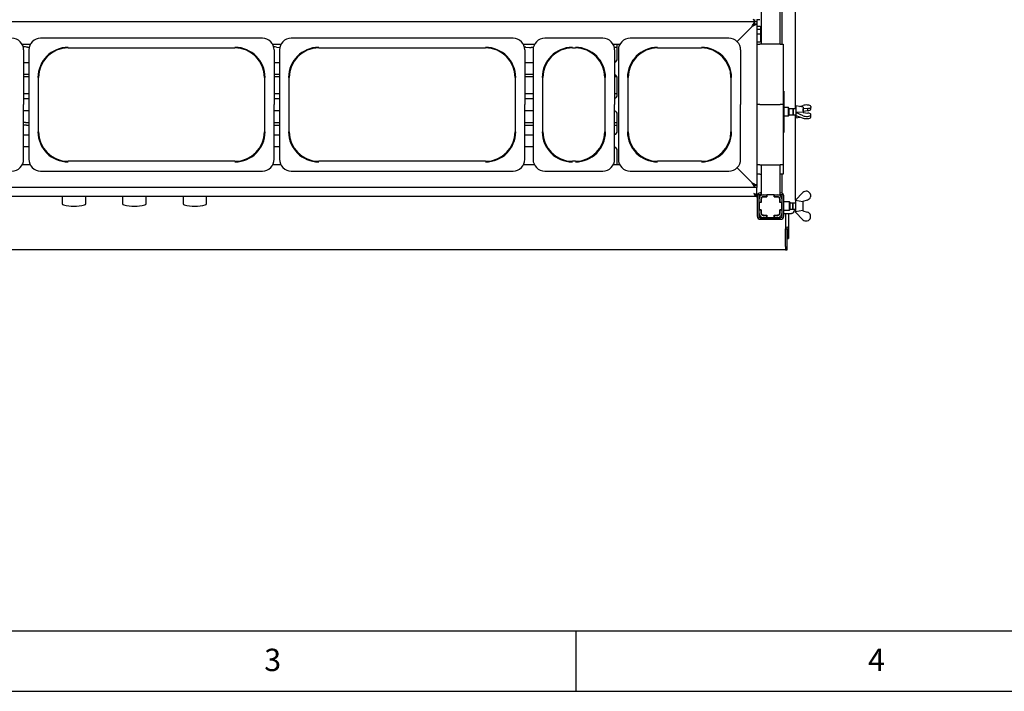
# Model space of a CAD drawing. Extents: x 5 to 415, y -18 to 292.
# Drawn here: x 114 to 195, y 5 to 61 of the extents above; entities that cross this region are included whole.
import ezdxf

# ---------------------------------------------------------------- set-up
doc = ezdxf.new("R2010")
doc.units = 0
doc.layers.add('SLD-0', color=179, linetype='CONTINUOUS')
doc.styles.add('SLDTEXTSTYLE0', font='TXT', dxfattribs={"width": 0.75})

msp = doc.modelspace()

# ---------------------------------------------------------------- linework, layer by layer
at = {"layer": 'SLD-0', "color": 179, "linetype": 'CONTINUOUS'}
for p, q in [((178.153, 53.276), (178.153, 93.401)), ((175.307, 62.37), (175.307, 58.62)), ((176.869, 62.37), (176.869, 58.62)), ((177.025, 62.37), (177.025, 58.62)), ((174.775, 60.495), (72.025, 60.495)), ((174.702, 60.635), (174.672, 60.691)), ((174.684, 60.32), (174.715, 60.379)), ((174.727, 60.587), (174.702, 60.635)), ((174.715, 60.379), (174.741, 60.428)), ((174.748, 60.547), (174.727, 60.587)), ((174.741, 60.428), (174.76, 60.465)), ((174.763, 60.518), (174.748, 60.547)), ((174.76, 60.465), (174.772, 60.487)), ((174.772, 60.501), (174.763, 60.518)), ((174.775, 60.495), (174.772, 60.501)), ((174.772, 60.487), (174.775, 60.495)), ((174.775, 60.682), (174.775, 60.495)), ((174.963, 60.495), (174.775, 60.495)), ((174.775, 60.307), (174.775, 60.495)), ((174.963, 60.682), (174.963, 60.495)), ((175.171, 60.646), (174.963, 60.646)), ((174.963, 60.495), (174.963, 60.307)), ((173.319, 58.851), (174.588, 60.12)), ((174.569, 60.101), (173.319, 58.851)), ((174.569, 60.101), (174.609, 60.178)), ((174.588, 60.12), (174.653, 60.152)), ((174.588, 60.12), (174.621, 60.152)), ((174.609, 60.178), (174.648, 60.252)), ((174.621, 60.152), (174.652, 60.184)), ((174.648, 60.252), (174.684, 60.32)), ((174.652, 60.184), (174.682, 60.213)), ((174.653, 60.152), (174.716, 60.184)), ((174.682, 60.213), (174.708, 60.24)), ((174.708, 60.24), (174.732, 60.263)), ((174.716, 60.184), (174.775, 60.213)), ((174.732, 60.263), (174.75, 60.282)), ((174.75, 60.282), (174.764, 60.296)), ((174.764, 60.296), (174.773, 60.304)), ((174.773, 60.304), (174.775, 60.307)), ((174.775, 60.307), (174.963, 60.307)), ((174.775, 60.213), (174.829, 60.24)), ((174.829, 60.24), (174.875, 60.263)), ((174.875, 60.263), (174.913, 60.282)), ((174.913, 60.282), (174.94, 60.296)), ((174.94, 60.296), (174.957, 60.304)), ((174.957, 60.304), (174.963, 60.307)), ((174.963, 60.307), (174.963, 46.932)), ((174.963, 60.131), (175.172, 60.131)), ((175.271, 59.851), (174.963, 59.851)), ((175.178, 60.131), (175.172, 60.131)), ((175.271, 60.028), (175.271, 58.873)), ((134.024, 59.12), (115.652, 59.12)), ((154.774, 59.12), (136.402, 59.12)), ((162.212, 59.12), (157.402, 59.12)), ((172.649, 59.12), (164.464, 59.12)), ((175.271, 59.463), (174.963, 59.463)), ((175.209, 58.805), (174.963, 58.805)), ((175.209, 58.805), (175.213, 58.805)), ((114.123, 58.62), (114.803, 58.62)), ((114.244, 58.15), (114.244, 53.62)), ((114.561, 58.389), (114.708, 58.374)), ((114.682, 58.15), (114.682, 49.09)), ((117.932, 58.315), (131.744, 58.315)), ((134.873, 58.62), (135.553, 58.62)), ((134.994, 58.15), (134.994, 53.62)), ((135.186, 58.389), (135.455, 58.361)), ((135.432, 58.15), (135.432, 49.09)), ((138.682, 58.315), (152.494, 58.315)), ((155.623, 58.62), (156.553, 58.62)), ((155.744, 58.15), (155.744, 53.62)), ((155.811, 58.389), (156.138, 58.355)), ((156.145, 58.355), (156.267, 58.355)), ((156.405, 58.361), (156.455, 58.361)), ((156.432, 58.15), (156.432, 49.09)), ((159.682, 58.315), (159.932, 58.315)), ((163.06, 58.62), (163.616, 58.62)), ((163.16, 58.355), (163.205, 58.355)), ((163.182, 58.15), (163.182, 53.62)), ((163.343, 58.361), (163.4, 58.361)), ((163.4, 57.432), (163.4, 58.62)), ((163.494, 58.15), (163.494, 49.09)), ((166.744, 58.315), (170.369, 58.315)), ((173.619, 58.15), (173.619, 53.62)), ((174.963, 58.62), (175.213, 58.62)), ((176.9, 58.62), (175.213, 58.62)), ((176.9, 58.62), (177.15, 58.62)), ((177.15, 58.62), (177.15, 53.62)), ((114.244, 57.12), (114.682, 57.12)), ((134.994, 57.12), (135.432, 57.12)), ((155.744, 57.12), (156.432, 57.12)), ((114.682, 56.12), (114.244, 56.12)), ((114.244, 55.963), (114.682, 55.963)), ((115.486, 51.37), (115.486, 55.87)), ((134.19, 55.87), (134.19, 51.37)), ((135.432, 56.12), (134.994, 56.12)), ((134.994, 55.963), (135.432, 55.963)), ((136.236, 51.37), (136.236, 55.87)), ((154.94, 55.87), (154.94, 51.37)), ((156.432, 56.12), (155.744, 56.12)), ((155.744, 55.963), (156.432, 55.963)), ((157.236, 51.37), (157.236, 55.87)), ((162.377, 55.87), (162.377, 51.37)), ((163.182, 55.963), (163.359, 55.963)), ((163.4, 54.432), (163.4, 55.807)), ((164.299, 51.37), (164.299, 55.87)), ((172.815, 55.87), (172.815, 51.37)), ((177.182, 54.745), (177.15, 54.745)), ((177.182, 54.745), (177.182, 51.307)), ((114.682, 54.523), (114.244, 54.523)), ((114.244, 54.12), (114.682, 54.12)), ((135.432, 54.523), (134.994, 54.523)), ((134.994, 54.12), (135.432, 54.12)), ((156.432, 54.523), (155.744, 54.523)), ((155.744, 54.12), (156.432, 54.12)), ((163.4, 54.523), (163.182, 54.523)), ((114.244, 49.09), (114.244, 53.62)), ((114.682, 53.12), (114.244, 53.12)), ((134.994, 49.09), (134.994, 53.62)), ((135.432, 53.12), (134.994, 53.12)), ((155.744, 49.09), (155.744, 53.62)), ((156.432, 53.12), (155.744, 53.12)), ((163.182, 49.09), (163.182, 53.62)), ((173.619, 49.09), (173.619, 53.62)), ((175.213, 53.62), (174.963, 53.62)), ((175.213, 53.62), (176.9, 53.62)), ((177.15, 53.62), (176.9, 53.62)), ((177.15, 53.62), (177.15, 48.62)), ((177.588, 53.37), (177.182, 53.37)), ((177.619, 53.338), (177.588, 53.37)), ((177.588, 52.682), (177.588, 53.37)), ((177.619, 53.338), (177.619, 52.713)), ((177.932, 53.276), (177.619, 53.276)), ((177.974, 53.276), (177.932, 53.234)), ((177.932, 53.276), (177.932, 52.776)), ((178.182, 53.276), (177.974, 53.276)), ((177.974, 53.276), (177.974, 52.776)), ((178.807, 53.416), (178.182, 53.526)), ((178.182, 53.526), (178.182, 52.526)), ((178.532, 53.464), (178.807, 53.559)), ((178.807, 53.416), (178.807, 52.981)), ((179.17, 53.306), (178.807, 53.279)), ((178.807, 53.279), (178.807, 53.279)), ((178.807, 53.071), (178.807, 53.279)), ((178.807, 53.071), (179.17, 53.125)), ((178.807, 53.071), (178.807, 53.071)), ((179.17, 53.125), (179.17, 53.306)), ((179.432, 53.475), (179.432, 53.395)), ((179.432, 53.233), (179.432, 53.395)), ((163.4, 51.432), (163.4, 52.807)), ((177.182, 52.682), (177.588, 52.682)), ((177.588, 52.682), (177.619, 52.713)), ((177.619, 52.776), (177.932, 52.776)), ((177.932, 52.818), (177.974, 52.776)), ((177.974, 52.776), (178.182, 52.776)), ((178.153, 45.715), (178.153, 52.776)), ((178.793, 52.987), (178.182, 52.969)), ((178.182, 52.962), (178.182, 52.969)), ((178.807, 52.7), (178.182, 52.962)), ((178.182, 52.962), (178.182, 52.708)), ((178.182, 52.708), (178.807, 52.492)), ((178.182, 52.526), (178.532, 52.587)), ((178.807, 52.981), (178.793, 52.987)), ((178.807, 52.981), (179.17, 52.926)), ((179.432, 52.738), (179.432, 52.819)), ((179.432, 52.576), (179.432, 52.738)), ((114.395, 52.129), (114.244, 52.129)), ((114.395, 51.932), (114.244, 51.932)), ((114.395, 52.129), (114.477, 52.129)), ((114.477, 51.932), (114.395, 51.932)), ((114.477, 52.129), (114.682, 52.129)), ((114.477, 51.932), (114.682, 51.932)), ((134.994, 52.129), (135.432, 52.129)), ((134.994, 51.932), (135.432, 51.932)), ((155.744, 52.129), (156.432, 52.129)), ((155.744, 51.932), (156.432, 51.932)), ((163.182, 52.129), (163.4, 52.129)), ((163.182, 51.932), (163.4, 51.932)), ((114.244, 51.12), (114.682, 51.12)), ((134.994, 51.12), (135.432, 51.12)), ((155.744, 51.12), (156.432, 51.12)), ((177.15, 51.307), (177.182, 51.307)), ((114.682, 50.12), (114.244, 50.12)), ((135.432, 50.12), (134.994, 50.12)), ((156.432, 50.12), (155.744, 50.12)), ((163.4, 48.62), (163.4, 49.807)), ((131.744, 48.924), (117.932, 48.924)), ((152.494, 48.924), (138.682, 48.924)), ((159.932, 48.924), (159.682, 48.924)), ((170.369, 48.924), (166.744, 48.924)), ((114.803, 48.62), (114.123, 48.62)), ((115.652, 48.12), (134.024, 48.12)), ((135.553, 48.62), (134.873, 48.62)), ((136.402, 48.12), (154.774, 48.12)), ((156.553, 48.62), (155.623, 48.62)), ((157.402, 48.12), (162.212, 48.12)), ((163.616, 48.62), (163.06, 48.62)), ((164.464, 48.12), (172.649, 48.12)), ((173.319, 48.388), (174.569, 47.138)), ((174.588, 47.12), (173.319, 48.388)), ((175.213, 48.62), (174.963, 48.62)), ((175.213, 48.62), (176.9, 48.62)), ((175.307, 48.62), (175.307, 46.151)), ((176.869, 48.62), (176.869, 46.151)), ((177.15, 48.62), (176.9, 48.62)), ((177.15, 48.62), (177.15, 47.87)), ((175.213, 47.87), (174.963, 47.87)), ((175.213, 47.87), (175.307, 47.87)), ((176.869, 47.87), (176.9, 47.87)), ((177.15, 47.87), (176.9, 47.87)), ((177.025, 47.87), (177.025, 46.289)), ((174.775, 46.745), (72.025, 46.745)), ((174.605, 47.07), (174.569, 47.138)), ((174.661, 47.083), (174.588, 47.12)), ((174.775, 46.932), (174.588, 47.12)), ((174.64, 47.004), (174.605, 47.07)), ((174.672, 46.941), (174.64, 47.004)), ((174.731, 47.048), (174.661, 47.083)), ((174.702, 46.885), (174.672, 46.941)), ((174.727, 46.837), (174.702, 46.885)), ((174.748, 46.797), (174.727, 46.837)), ((174.796, 47.015), (174.731, 47.048)), ((174.763, 46.768), (174.748, 46.797)), ((174.772, 46.751), (174.763, 46.768)), ((174.775, 46.745), (174.772, 46.751)), ((174.775, 46.932), (174.775, 46.745)), ((174.963, 46.932), (174.775, 46.932)), ((174.963, 46.745), (174.775, 46.745)), ((174.853, 46.987), (174.796, 47.015)), ((174.9, 46.964), (174.853, 46.987)), ((174.934, 46.946), (174.9, 46.964)), ((174.956, 46.936), (174.934, 46.946)), ((174.963, 46.932), (174.956, 46.936)), ((174.963, 46.932), (174.963, 46.745)), ((174.963, 46.126), (174.963, 46.745)), ((174.963, 45.995), (71.838, 45.995)), ((117.446, 45.995), (117.446, 45.436)), ((119.384, 45.436), (119.384, 45.995)), ((122.446, 45.995), (122.446, 45.436)), ((124.384, 45.436), (124.384, 45.995)), ((127.446, 45.995), (127.446, 45.436)), ((129.384, 45.436), (129.384, 45.995)), ((174.963, 46.126), (174.929, 46.126)), ((174.963, 45.995), (174.963, 46.12)), ((174.994, 46.057), (174.994, 44.37)), ((175.119, 46.057), (175.119, 44.37)), ((175.15, 45.526), (175.15, 45.826)), ((175.307, 46.307), (175.244, 46.307)), ((175.307, 46.182), (175.244, 46.182)), ((175.307, 46.151), (175.475, 46.151)), ((175.313, 45.526), (175.313, 45.826)), ((175.325, 45.788), (175.325, 45.513)), ((175.413, 45.976), (175.495, 45.976)), ((175.472, 45.972), (175.464, 45.969)), ((175.495, 45.976), (175.472, 45.972)), ((175.475, 46.151), (175.775, 46.151)), ((175.475, 45.988), (175.775, 45.988)), ((175.495, 45.976), (175.513, 45.976)), ((175.788, 45.976), (175.513, 45.976)), ((175.721, 45.976), (175.721, 45.988)), ((175.775, 45.988), (175.775, 46.151)), ((175.775, 46.151), (175.788, 46.151)), ((175.775, 45.988), (175.788, 45.988)), ((175.788, 46.151), (175.788, 45.976)), ((176.388, 46.151), (175.788, 46.151)), ((176.388, 46.151), (176.4, 46.151)), ((176.388, 45.976), (176.388, 46.151)), ((176.388, 45.988), (176.4, 45.988)), ((176.663, 45.976), (176.388, 45.976)), ((176.4, 46.151), (176.7, 46.151)), ((176.4, 46.151), (176.4, 45.988)), ((176.4, 45.988), (176.7, 45.988)), ((176.403, 45.988), (176.403, 45.976)), ((176.663, 45.976), (176.725, 45.976)), ((176.7, 46.151), (176.869, 46.151)), ((176.85, 45.513), (176.85, 45.788)), ((176.863, 45.826), (176.863, 45.526)), ((176.932, 46.307), (176.869, 46.307)), ((176.932, 46.182), (176.869, 46.182)), ((177.025, 46.14), (177.025, 45.826)), ((177.025, 45.826), (177.025, 45.526)), ((177.057, 44.37), (177.057, 46.057)), ((177.182, 44.37), (177.182, 46.057)), ((178.151, 45.713), (178.15, 45.713)), ((178.15, 45.713), (178.15, 45.213)), ((178.151, 45.713), (178.776, 46.338)), ((178.151, 45.713), (178.151, 45.694)), ((178.151, 45.694), (178.762, 45.59)), ((179.138, 45.711), (178.776, 45.604)), ((179.401, 46.179), (179.401, 45.968)), ((175.15, 45.513), (175.119, 45.513)), ((175.15, 44.913), (175.119, 44.913)), ((175.15, 45.526), (175.313, 45.526)), ((175.15, 45.513), (175.15, 45.526)), ((175.15, 45.513), (175.15, 44.913)), ((175.325, 45.513), (175.15, 45.513)), ((175.15, 44.901), (175.15, 44.913)), ((175.15, 44.913), (175.325, 44.913)), ((175.313, 44.901), (175.15, 44.901)), ((175.15, 44.601), (175.15, 44.901)), ((175.313, 45.526), (175.313, 45.513)), ((175.313, 44.913), (175.313, 44.901)), ((175.313, 44.601), (175.313, 44.901)), ((175.325, 44.913), (175.325, 44.638)), ((177.025, 45.513), (176.85, 45.513)), ((176.85, 44.913), (177.025, 44.913)), ((176.85, 44.638), (176.85, 44.913)), ((176.863, 45.526), (177.025, 45.526)), ((176.863, 45.513), (176.863, 45.526)), ((176.863, 44.901), (176.863, 44.913)), ((176.863, 44.901), (176.863, 44.601)), ((177.025, 44.901), (176.863, 44.901)), ((177.025, 45.526), (177.025, 45.513)), ((177.025, 44.913), (177.025, 45.513)), ((177.057, 45.452), (177.025, 45.421)), ((177.025, 45.006), (177.057, 44.974)), ((177.025, 44.913), (177.025, 44.901)), ((177.025, 44.901), (177.025, 44.601)), ((177.65, 45.557), (177.182, 45.557)), ((177.182, 44.87), (177.65, 44.87)), ((177.682, 45.526), (177.65, 45.557)), ((177.65, 45.213), (177.65, 45.557)), ((177.65, 44.87), (177.65, 45.213)), ((177.65, 44.87), (177.682, 44.901)), ((177.682, 45.526), (177.682, 45.213)), ((177.9, 45.463), (177.682, 45.463)), ((177.682, 45.213), (177.682, 44.901)), ((177.682, 44.963), (177.9, 44.963)), ((177.943, 45.463), (177.9, 45.421)), ((177.9, 45.463), (177.9, 45.213)), ((177.9, 45.213), (177.9, 44.963)), ((177.9, 45.006), (177.943, 44.963)), ((178.15, 45.463), (177.943, 45.463)), ((177.943, 45.463), (177.943, 45.213)), ((177.943, 45.213), (177.943, 44.963)), ((177.943, 44.963), (178.15, 44.963)), ((178.059, 44.863), (178.02, 44.767)), ((178.088, 44.963), (178.059, 44.863)), ((178.15, 45.213), (178.15, 44.713)), ((178.762, 45.59), (178.776, 45.604)), ((178.775, 45.603), (178.775, 44.823)), ((175.244, 44.245), (176.932, 44.245)), ((175.244, 44.12), (176.932, 44.12)), ((175.495, 44.451), (175.413, 44.451)), ((175.464, 44.457), (175.472, 44.454)), ((175.472, 44.454), (175.495, 44.451)), ((175.775, 44.438), (175.475, 44.438)), ((175.775, 44.276), (175.475, 44.276)), ((175.513, 44.451), (175.495, 44.451)), ((175.513, 44.451), (175.788, 44.451)), ((175.721, 44.438), (175.721, 44.451)), ((175.775, 44.276), (175.775, 44.438)), ((175.788, 44.438), (175.775, 44.438)), ((175.788, 44.276), (175.775, 44.276)), ((175.788, 44.451), (175.788, 44.276)), ((175.788, 44.276), (176.388, 44.276)), ((176.388, 44.451), (176.663, 44.451)), ((176.388, 44.276), (176.388, 44.451)), ((176.4, 44.438), (176.388, 44.438)), ((176.4, 44.276), (176.388, 44.276)), ((176.7, 44.438), (176.4, 44.438)), ((176.4, 44.438), (176.4, 44.276)), ((176.7, 44.276), (176.4, 44.276)), ((176.403, 44.451), (176.403, 44.438)), ((176.725, 44.451), (176.663, 44.451)), ((177.025, 44.588), (177.057, 44.588)), ((177.182, 44.588), (177.771, 44.588)), ((177.338, 44.588), (177.338, 43.335)), ((177.594, 44.588), (177.594, 43.335)), ((177.771, 44.588), (177.832, 44.588)), ((177.882, 44.6), (177.832, 44.588)), ((177.931, 44.634), (177.882, 44.6)), ((177.978, 44.691), (177.931, 44.634)), ((178.02, 44.767), (177.978, 44.691)), ((178.15, 44.713), (178.151, 44.713)), ((178.762, 44.837), (178.151, 44.733)), ((178.151, 44.713), (178.151, 44.733)), ((178.776, 44.088), (178.151, 44.713)), ((178.776, 44.823), (178.762, 44.837)), ((178.776, 44.823), (179.138, 44.716)), ((179.401, 44.248), (179.401, 44.459)), ((177.338, 43.335), (177.463, 43.335)), ((177.338, 41.863), (177.338, 43.335)), ((177.463, 43.335), (177.469, 43.335)), ((177.463, 41.863), (177.463, 43.335)), ((177.469, 43.335), (177.594, 43.335)), ((177.469, 43.335), (177.469, 42.526)), ((177.594, 43.335), (177.594, 42.526)), ((177.469, 42.526), (177.594, 42.526)), ((177.338, 41.588), (69.463, 41.588)), ((177.338, 41.863), (177.338, 41.588)), ((177.338, 41.588), (177.463, 41.588)), ((177.463, 41.588), (177.463, 41.863)), ((10, 10), (273.879, 10)), ((160, 5), (160, 10)), ((5, 5), (415, 5))]:
    msp.add_line(p, q, dxfattribs=at)
for centre, radius, start, end in [((113.274, 58.15), 0.97, 359.99996, 90), ((115.652, 58.15), 0.97, 90, 180), ((134.024, 58.15), 0.97, 359.99996, 90), ((136.402, 58.15), 0.97, 90, 180), ((154.774, 58.15), 0.97, 0, 90), ((157.402, 58.15), 0.97, 90, 180), ((162.212, 58.15), 0.97, 359.99996, 90), ((164.464, 58.15), 0.97, 90, 180), ((172.649, 58.15), 0.97, 359.99996, 90), ((117.932, 55.87), 2.497, 90, 180), ((117.932, 55.87), 2.445, 90, 180), ((131.744, 55.87), 2.497, 0, 90), ((131.744, 55.87), 2.445, 0, 90), ((138.682, 55.87), 2.497, 90, 180), ((138.682, 55.87), 2.445, 90, 180), ((152.494, 55.87), 2.497, 0, 90), ((152.494, 55.87), 2.445, 0, 90), ((159.682, 55.87), 2.497, 90, 180), ((159.682, 55.87), 2.445, 90, 180), ((159.932, 55.87), 2.497, 0, 90), ((159.932, 55.87), 2.445, 0, 90), ((166.744, 55.87), 2.497, 90, 180), ((166.744, 55.87), 2.445, 90, 180), ((170.369, 55.87), 2.497, 0, 90), ((170.369, 55.87), 2.445, 0, 90), ((163.088, 57.432), 0.313, 287.4576, 0), ((163.088, 55.807), 0.313, 0, 72.5424), ((163.088, 54.432), 0.313, 287.4576, 0), ((163.088, 52.807), 0.313, 0, 72.5424), ((117.932, 51.37), 2.497, 180, 270), ((117.932, 51.37), 2.445, 180, 270), ((131.744, 51.37), 2.497, 270, 0), ((131.744, 51.37), 2.445, 270, 0), ((138.682, 51.37), 2.497, 180, 270), ((138.682, 51.37), 2.445, 180, 270), ((152.494, 51.37), 2.497, 270, 0), ((152.494, 51.37), 2.445, 270, 0), ((159.682, 51.37), 2.497, 180, 270), ((159.682, 51.37), 2.445, 180, 270), ((159.932, 51.37), 2.497, 270, 0), ((159.932, 51.37), 2.445, 270, 0), ((163.088, 51.432), 0.313, 287.4576, 0), ((166.744, 51.37), 2.497, 180, 270), ((166.744, 51.37), 2.445, 180, 270), ((170.369, 51.37), 2.497, 270, 0), ((170.369, 51.37), 2.445, 270, 0), ((163.088, 49.807), 0.313, 0, 72.5424), ((113.274, 49.09), 0.97, 270, 0.00002), ((115.652, 49.09), 0.97, 179.99998, 270), ((134.024, 49.09), 0.97, 270, 0.00002), ((136.402, 49.09), 0.97, 179.99998, 270), ((154.774, 49.09), 0.97, 270, 0), ((157.402, 49.09), 0.97, 180, 270), ((162.212, 49.09), 0.97, 270, 0.00002), ((164.464, 49.09), 0.97, 179.99998, 270), ((172.649, 49.09), 0.97, 270, 0.00002), ((175.244, 46.057), 0.25, 90, 180), ((175.244, 46.057), 0.125, 90, 180), ((175.475, 45.826), 0.325, 90, 180), ((175.475, 45.826), 0.163, 90, 180), ((175.513, 45.788), 0.188, 90, 180), ((176.663, 45.788), 0.188, 0, 90), ((176.7, 45.826), 0.325, 0, 90), ((176.7, 45.826), 0.163, 0, 90), ((176.703, 45.843), 0.134, 7.75164, 80.53941), ((176.932, 46.057), 0.25, 0, 90), ((176.932, 46.057), 0.125, 0, 90), ((179.041, 46.073), 0.375, 16.35002, 135.00001), ((179.041, 46.073), 0.375, 285, 343.64998), ((117.571, 45.436), 0.125, 180.00015, 256.77324), ((118.415, 49.026), 3.813, 256.77324, 283.22676), ((119.259, 45.436), 0.125, 283.22676, 359.99985), ((122.571, 45.436), 0.125, 180.00015, 256.77324), ((123.415, 49.026), 3.813, 256.77324, 283.22676), ((124.259, 45.436), 0.125, 283.22676, 359.99985), ((127.571, 45.436), 0.125, 180.00015, 256.77324), ((128.415, 49.026), 3.813, 256.77324, 283.22676), ((129.259, 45.436), 0.125, 283.22676, 359.99985), ((175.244, 44.37), 0.25, 180, 270), ((175.244, 44.37), 0.125, 180, 270), ((175.475, 44.601), 0.325, 180, 270), ((175.475, 44.601), 0.162, 180, 270), ((175.513, 44.638), 0.188, 180, 270), ((176.663, 44.638), 0.188, 270, 0), ((176.7, 44.601), 0.162, 270, 0), ((176.7, 44.601), 0.325, 270, 0), ((176.703, 44.583), 0.134, 279.46059, 352.24836), ((176.932, 44.37), 0.25, 270, 0), ((176.932, 44.37), 0.125, 270, 0), ((179.041, 44.353), 0.375, 225, 343.64998), ((179.041, 44.353), 0.375, 16.35002, 75), ((177.466, 43.335), 0.128, 0, 180)]:
    msp.add_arc(centre, radius, start, end, dxfattribs=at)
for centre, major_axis, ratio, start_param, end_param in [((114.15, 58.345), (0.594, 0), 0.105104, 0.785398, 1.471499), ((134.775, 58.345), (0.594, 0), 0.105104, 0.785398, 1.254607), ((155.4, 58.345), (0.594, 0), 0.105104, 0.785398, 1.018941), ((156.146, 58.448), (0.0077, 0.0935), 0.607754, 3.127628, 3.275589), ((156.405, 58.342), (0.188, 0), 0.105104, 1.570796, 2.411865), ((163.343, 58.342), (0.187, 0), 0.105104, 1.570796, 2.411865), ((179.073, 53.448), (0.375, -0.016), 0.38124, 0.301856, 2.372688), ((179.073, 53.448), (0.375, -0.016), 0.38124, 4.990682, 6.014317), ((179.073, 53.26), (0.375, 0.016), 0.38124, 4.957694, 5.981333), ((179.073, 52.792), (0.375, -0.016), 0.38124, 3.943485, 6.014317), ((179.073, 52.603), (0.375, 0.016), 0.38124, 3.910497, 5.98133), ((179.073, 52.792), (0.375, -0.016), 0.38124, 0.301856, 1.325491)]:
    msp.add_ellipse(centre, major_axis=major_axis, ratio=ratio, start_param=start_param, end_param=end_param, dxfattribs=at)
for points, knots in [([(175.22, 60.662), (175.211, 60.657), (175.195, 60.648), (175.177, 60.646), (175.173, 60.646), (175.171, 60.646)], [0, 0, 0, 0, 0.530694, 0.851007, 1, 1, 1, 1]), ([(175.171, 60.646), (175.171, 60.646), (175.173, 60.646), (175.176, 60.646), (175.178, 60.646), (175.178, 60.646)], [0, 0, 0, 0, 0.159982, 0.913523, 1, 1, 1, 1]), ([(175.172, 60.131), (175.173, 60.131), (175.177, 60.131), (175.194, 60.128), (175.208, 60.121), (175.216, 60.117)], [0, 0, 0, 0, 0.165561, 0.498743, 1, 1, 1, 1]), ([(175.216, 60.117), (175.217, 60.117), (175.232, 60.111), (175.253, 60.087), (175.269, 60.053), (175.27, 60.034), (175.271, 60.027)], [0, 0, 0, 0, 0.028478, 0.428753, 0.781234, 1, 1, 1, 1]), ([(175.27, 58.873), (175.27, 58.872), (175.27, 58.869), (175.268, 58.855), (175.258, 58.833), (175.238, 58.815), (175.219, 58.807), (175.209, 58.805), (175.208, 58.805), (175.208, 58.805)], [0, 0, 0, 0, 0.0511234, 0.1837378, 0.3842427, 0.6497047, 0.8274007, 0.9225048, 1, 1, 1, 1]), ([(156.266, 58.355), (156.266, 58.355), (156.266, 58.355), (156.267, 58.355), (156.267, 58.356)], [0, 0, 0, 0, 0.052955, 1, 1, 1, 1]), ([(163.205, 58.356), (163.204, 58.355), (163.204, 58.355), (163.203, 58.355), (163.203, 58.355)], [0, 0, 0, 0, 0.947045, 1, 1, 1, 1]), ([(174.963, 46.126), (174.959, 46.136), (174.952, 46.156), (174.894, 46.185), (174.811, 46.215), (174.746, 46.235), (174.713, 46.245)], [0, 0, 0, 0, 0.249997, 0.500002, 0.749997, 1, 1, 1, 1]), ([(174.713, 46.245), (174.742, 46.222), (174.8, 46.177), (174.884, 46.128), (174.938, 46.122), (174.963, 46.12)], [0, 0, 0, 0, 0.348139, 0.697529, 1, 1, 1, 1]), ([(174.713, 46.245), (174.734, 46.211), (174.777, 46.144), (174.84, 46.061), (174.903, 46.005), (174.943, 45.998), (174.963, 45.995)], [0, 0, 0, 0, 0.2546464, 0.5095443, 0.7644346, 1, 1, 1, 1]), ([(174.813, 46.173), (174.809, 46.177), (174.797, 46.191), (174.761, 46.215), (174.729, 46.235), (174.713, 46.245)], [0, 0, 0, 0, 0.171055, 0.585525, 1, 1, 1, 1])]:
    msp.add_open_spline(points, degree=3, knots=knots, dxfattribs=at)

# ---------------------------------------------------------------- texts
at = {"layer": 'SLD-0', "color": 179, "char_height": 1.852, "attachment_point": 1, "style": 'SLDTEXTSTYLE0'}
for s, insert in [('3', (134.167, 8.529)), ('3', (134.167, 8.529)), ('4', (184.167, 8.529)), ('4', (184.167, 8.529))]:
    msp.add_mtext(s, dxfattribs=dict(at, insert=insert))

doc.saveas('drawing.dxf')
